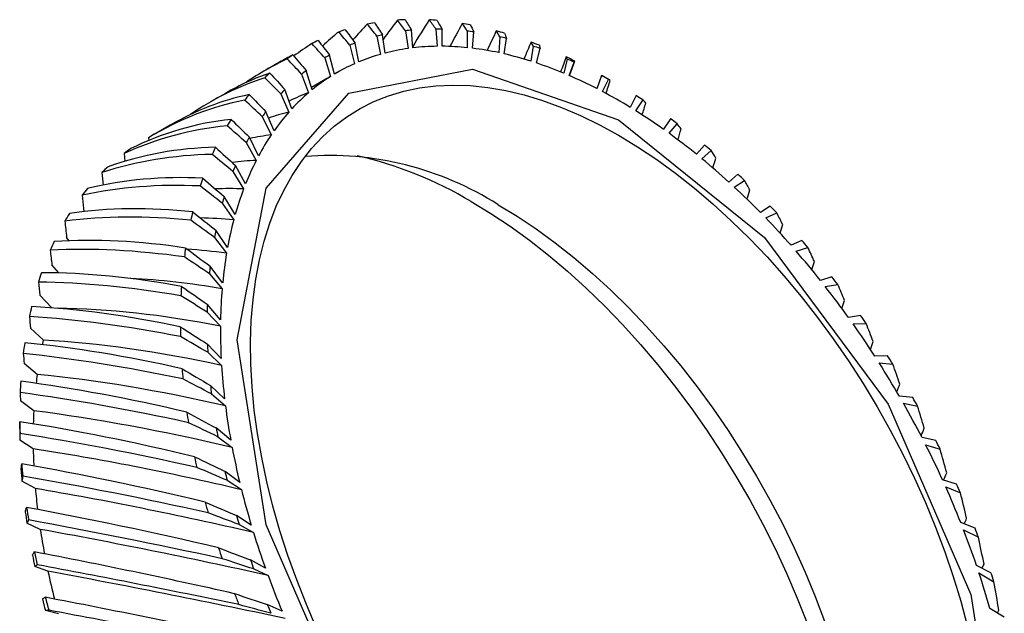
# Model space of a CAD drawing. Units: millimetres. Extents: x 11673 to 11970, y -7568 to -7358.
# Drawn here: x 11751 to 11777, y -7503 to -7487 of the extents above; entities that cross this region are included whole.
import ezdxf

# ---------------------------------------------------------------- set-up
doc = ezdxf.new("R2010")
doc.units = ezdxf.units.MM
doc.header["$LTSCALE"] = 10
doc.layers.add('1轮廓实线层', color=7, linetype='Continuous')

msp = doc.modelspace()

# ---------------------------------------------------------------- linework, layer by layer
at = {"layer": '1轮廓实线层'}
for p, q in [((11760.828, -7487.631), (11760.923, -7488.112)), ((11761.043, -7488.079), (11760.978, -7487.594)), ((11761.587, -7487.488), (11761.651, -7487.958)), ((11761.778, -7487.942), (11761.745, -7487.471)), ((11762.385, -7487.443), (11762.417, -7487.9)), ((11762.551, -7487.899), (11762.551, -7487.445)), ((11763.217, -7487.496), (11763.217, -7487.936)), ((11763.356, -7487.952), (11763.389, -7487.519)), ((11764.078, -7487.647), (11764.046, -7488.068)), ((11764.188, -7488.099), (11764.254, -7487.69)), ((11760.114, -7487.871), (11760.24, -7488.359)), ((11760.352, -7488.311), (11760.254, -7487.815)), ((11764.96, -7487.896), (11764.896, -7488.293)), ((11759.45, -7488.207), (11759.605, -7488.698)), ((11759.709, -7488.635), (11759.58, -7488.132)), ((11765.042, -7488.341), (11765.14, -7487.958)), ((11758.251, -7488.321), (11757.892, -7488.528)), ((11765.858, -7488.24), (11765.763, -7488.611)), ((11765.911, -7488.674), (11766.04, -7488.32)), ((11758.84, -7488.636), (11759.024, -7489.127)), ((11759.118, -7489.048), (11758.959, -7488.542)), ((11759.775, -7488.596), (11759.709, -7488.634)), ((11766.765, -7488.676), (11766.64, -7489.02)), ((11766.98, -7488.79), (11766.86, -7488.721)), ((11759.413, -7488.804), (11759.099, -7488.986)), ((11766.789, -7489.098), (11766.948, -7488.775)), ((11756.825, -7489.144), (11756.431, -7489.372)), ((11758.289, -7489.154), (11758.5, -7489.643)), ((11758.585, -7489.55), (11758.395, -7489.043)), ((11767.675, -7489.203), (11767.52, -7489.515)), ((11767.67, -7489.608), (11767.859, -7489.319)), ((11757.801, -7489.76), (11758.038, -7490.241)), ((11758.112, -7490.134), (11757.894, -7489.631)), ((11755.363, -7489.988), (11754.944, -7490.23)), ((11768.583, -7489.815), (11768.399, -7490.095)), ((11768.547, -7490.201), (11768.765, -7489.949)), ((11754.798, -7490.317), (11754.801, -7490.393)), ((11757.378, -7490.447), (11757.639, -7490.919)), ((11757.702, -7490.799), (11757.458, -7490.302)), ((11769.48, -7490.51), (11769.27, -7490.755)), ((11754.151, -7490.731), (11754.165, -7490.942)), ((11769.416, -7490.874), (11769.66, -7490.659)), ((11757.359, -7491.538), (11757.091, -7491.052)), ((11753.564, -7491.24), (11753.592, -7491.569)), ((11757.025, -7491.212), (11757.308, -7491.67)), ((11770.362, -7491.281), (11770.125, -7491.489)), ((11770.268, -7491.621), (11770.537, -7491.445)), ((11753.04, -7491.839), (11753.083, -7492.273)), ((11756.743, -7492.049), (11757.047, -7492.491)), ((11757.086, -7492.347), (11756.794, -7491.875)), ((11771.222, -7492.124), (11770.961, -7492.294)), ((11771.1, -7492.437), (11771.392, -7492.302)), ((11756.883, -7493.22), (11756.57, -7492.765)), ((11752.701, -7493.045), (11752.631, -7492.952)), ((11756.534, -7492.952), (11756.856, -7493.374)), ((11772.053, -7493.032), (11771.77, -7493.163)), ((11771.904, -7493.316), (11772.217, -7493.223)), ((11752.424, -7493.894), (11752.243, -7493.679)), ((11756.401, -7493.915), (11756.738, -7494.314)), ((11756.753, -7494.151), (11756.422, -7493.717)), ((11772.851, -7494), (11772.547, -7494.091)), ((11772.675, -7494.253), (11773.007, -7494.201)), ((11752.241, -7494.817), (11751.925, -7494.481)), ((11756.343, -7494.931), (11756.694, -7495.304)), ((11756.696, -7495.134), (11756.348, -7494.722)), ((11773.609, -7495.02), (11773.287, -7495.07)), ((11773.408, -7495.24), (11773.756, -7495.231)), ((11752.017, -7495.673), (11751.679, -7495.352)), ((11756.714, -7496.16), (11756.351, -7495.776)), ((11756.361, -7495.993), (11756.724, -7496.338)), ((11774.322, -7496.085), (11773.984, -7496.094)), ((11774.098, -7496.272), (11774.46, -7496.305)), ((11751.854, -7496.579), (11751.508, -7496.286)), ((11756.804, -7497.225), (11756.431, -7496.869)), ((11751.763, -7497.539), (11751.412, -7497.276)), ((11756.456, -7497.093), (11756.827, -7497.408)), ((11774.985, -7497.189), (11774.634, -7497.156)), ((11774.739, -7497.339), (11775.113, -7497.415)), ((11751.391, -7498.016), (11751.392, -7497.828)), ((11751.391, -7498.016), (11751.391, -7498.059)), ((11756.968, -7498.319), (11756.585, -7497.994)), ((11751.747, -7498.546), (11751.393, -7498.316)), ((11756.626, -7498.224), (11757.003, -7498.506)), ((11775.594, -7498.322), (11775.232, -7498.249)), ((11775.327, -7498.436), (11775.71, -7498.553)), ((11751.804, -7499.594), (11751.449, -7499.398)), ((11757.203, -7499.435), (11756.815, -7499.144)), ((11756.87, -7499.378), (11757.25, -7499.625)), ((11776.144, -7499.477), (11775.773, -7499.364)), ((11775.859, -7499.554), (11776.247, -7499.712)), ((11757.509, -7500.565), (11757.117, -7500.311)), ((11751.935, -7500.676), (11751.582, -7500.515)), ((11757.187, -7500.547), (11757.568, -7500.758)), ((11776.631, -7500.647), (11776.254, -7500.493)), ((11776.33, -7500.686), (11776.722, -7500.884)), ((11752.138, -7501.783), (11751.789, -7501.658)), ((11757.883, -7501.702), (11757.49, -7501.485)), ((11757.574, -7501.722), (11757.953, -7501.895)), ((11777.053, -7501.822), (11776.672, -7501.63)), ((11776.736, -7501.823), (11777.129, -7502.059)), ((11758.322, -7502.838), (11757.931, -7502.659)), ((11777.405, -7502.995), (11777.024, -7502.766)), ((11752.412, -7502.908), (11752.07, -7502.821))]:
    msp.add_line(p, q, dxfattribs=at)
at = {"layer": '1轮廓实线层', "flags": 128}
for points in [[(11767.212, -7513.114), (11763.356, -7510.002), (11760.087, -7505.593), (11757.903, -7500.557), (11757.136, -7495.661), (11757.903, -7491.651), (11760.087, -7489.137), (11763.356, -7488.502), (11767.212, -7489.842), (11771.068, -7492.954), (11774.337, -7497.364), (11776.521, -7502.399), (11777.288, -7507.295), (11776.521, -7511.305), (11774.337, -7513.819), (11771.068, -7514.454), (11767.212, -7513.114)], [(11759.244, -7503.311), (11758.965, -7502.664), (11758.709, -7502.014), (11758.476, -7501.362), (11758.266, -7500.711), (11758.08, -7500.062), (11757.919, -7499.416), (11757.784, -7498.777), (11757.673, -7498.144), (11757.588, -7497.52), (11757.529, -7496.907), (11757.497, -7496.307), (11757.49, -7495.72), (11757.51, -7495.149), (11757.556, -7494.595), (11757.627, -7494.059), (11757.725, -7493.544), (11757.848, -7493.05), (11757.997, -7492.578), (11758.17, -7492.131), (11758.368, -7491.709), (11758.589, -7491.313), (11758.834, -7490.944), (11759.102, -7490.604), (11759.391, -7490.293), (11759.701, -7490.013), (11760.032, -7489.763), (11760.382, -7489.545), (11760.75, -7489.359), (11761.136, -7489.206), (11761.538, -7489.085), (11761.956, -7488.999), (11762.387, -7488.945), (11762.832, -7488.926), (11763.288, -7488.94), (11763.755, -7488.989), (11764.232, -7489.071), (11764.716, -7489.186), (11765.207, -7489.335), (11765.704, -7489.516), (11766.204, -7489.729), (11766.707, -7489.975), (11767.212, -7490.251)], [(11767.212, -7490.251), (11767.717, -7490.557), (11768.22, -7490.893), (11768.721, -7491.257), (11769.217, -7491.649), (11769.708, -7492.068), (11770.192, -7492.512), (11770.669, -7492.98), (11771.136, -7493.471), (11771.592, -7493.983), (11772.037, -7494.516), (11772.469, -7495.068), (11772.886, -7495.636), (11773.288, -7496.221), (11773.674, -7496.82), (11774.042, -7497.431), (11774.392, -7498.053), (11774.723, -7498.684), (11775.033, -7499.323), (11775.322, -7499.968), (11775.59, -7500.617), (11775.835, -7501.268), (11776.056, -7501.92), (11776.254, -7502.57), (11776.427, -7503.218)], [(11763.323, -7492.006), (11763.837, -7492.318), (11764.349, -7492.659), (11764.859, -7493.028), (11765.366, -7493.425), (11765.866, -7493.848), (11766.361, -7494.297), (11766.847, -7494.77), (11767.324, -7495.266), (11767.792, -7495.783), (11768.247, -7496.321), (11768.69, -7496.878), (11769.12, -7497.452), (11769.534, -7498.043), (11769.932, -7498.648), (11770.314, -7499.266), (11770.677, -7499.896), (11771.022, -7500.535), (11771.347, -7501.183), (11771.651, -7501.837), (11771.934, -7502.496), (11772.195, -7503.158)], [(11764.03, -7492.088), (11764.535, -7492.394), (11765.038, -7492.73), (11765.539, -7493.094), (11766.035, -7493.486), (11766.526, -7493.905), (11767.011, -7494.349), (11767.487, -7494.817), (11767.954, -7495.308), (11768.41, -7495.82), (11768.855, -7496.353), (11769.287, -7496.904), (11769.704, -7497.473), (11770.106, -7498.058), (11770.492, -7498.656), (11770.86, -7499.268), (11771.21, -7499.89), (11771.541, -7500.521), (11771.851, -7501.16), (11772.14, -7501.805), (11772.408, -7502.454), (11772.653, -7503.105)], [(11751.991, -7495.79), (11751.998, -7495.757), (11752.017, -7495.673)]]:
    msp.add_lwpolyline(points, dxfattribs=at)
at = {"layer": '1轮廓实线层'}
for centre, radius, start, end in [((11761.754, -7493.13), 5.935, 99.6359, 101.4673), ((11761.83, -7493.786), 6.595, 92.2509, 93.9576), ((11761.822, -7494.669), 7.479, 85.4275, 86.9972), ((11761.683, -7495.782), 8.601, 79.1915, 80.6212), ((11761.651, -7492.72), 5.512, 107.4984, 109.4221), ((11762.228, -7493.006), 5.554, 103.0036, 104.5913), ((11762.318, -7493.54), 6.096, 95.3969, 96.8892), ((11762.35, -7494.301), 6.858, 88.3225, 89.7023), ((11762.274, -7495.285), 7.846, 81.8314, 83.093), ((11761.38, -7497.086), 9.941, 73.5223, 74.8205), ((11762.051, -7496.473), 9.055, 75.9202, 77.0666), ((11761.578, -7492.537), 5.314, 115.686, 117.6565), ((11762.132, -7492.698), 5.232, 111.0289, 112.6812), ((11762.499, -7494.015), 6.116, 90.7614, 96.7673), ((11762.5, -7494.826), 6.927, 84.0558, 89.583), ((11762.384, -7495.846), 7.954, 77.9396, 82.9801), ((11760.896, -7498.53), 11.464, 68.373, 69.5539), ((11761.652, -7497.835), 10.475, 70.5523, 71.5924), ((11761.591, -7492.553), 5.336, 123.9911, 125.9566), ((11762.089, -7492.604), 5.128, 119.2946, 120.9689), ((11762.326, -7493.058), 5.141, 105.8314, 112.5742), ((11762.423, -7493.426), 5.522, 98.044, 104.4732), ((11762.116, -7497.05), 9.188, 72.3849, 76.9633), ((11760.205, -7500.121), 13.199, 63.6876, 64.7618), ((11762.261, -7492.902), 4.972, 113.9841, 120.879), ((11761.675, -7498.403), 10.611, 67.3406, 71.4997), ((11761.075, -7499.301), 12.051, 65.6719, 66.6195), ((11761.746, -7492.74), 5.578, 132.1861, 134.0945), ((11762.154, -7492.694), 5.239, 127.5795, 129.2303), ((11762.284, -7492.935), 5.012, 122.3019, 129.1601), ((11761.055, -7499.861), 12.195, 62.7457, 66.5363), ((11760.305, -7500.869), 13.798, 61.2194, 62.0848), ((11759.256, -7501.891), 15.208, 59.9985, 60.3843), ((11762.096, -7493.061), 6.053, 140.0645, 141.8715), ((11762.375, -7492.932), 5.565, 135.659, 137.2449), ((11762.445, -7493.125), 5.262, 130.5543, 137.194), ((11760.263, -7501.376), 13.905, 58.5382, 62.0113), ((11759.391, -7502.424), 15.602, 57.1312, 57.929), ((11762.801, -7493.282), 6.116, 143.3466, 144.8357), ((11762.788, -7493.433), 5.723, 138.5234, 144.8013), ((11759.323, -7502.895), 15.691, 54.6589, 57.8631), ((11762.667, -7493.463), 6.752, 147.4695, 149.1498), ((11758.337, -7503.966), 17.471, 53.3525, 54.0923), ((11763.347, -7493.817), 6.401, 146.0414, 151.8678), ((11758.27, -7504.364), 17.499, 51.054, 54.0336), ((11763.454, -7493.693), 6.888, 150.5157, 151.8914), ((11757.187, -7505.434), 19.335, 49.831, 50.5222), ((11757.353, -7495.009), 5.344, 124.4688, 126.82), ((11763.487, -7493.901), 7.682, 154.3146, 155.8567), ((11759.564, -7499.109), 8.321, 57.5407, 94.3492), ((11757.907, -7501.128), 10.609, 59.3033, 76.939), ((11764.354, -7494.119), 7.884, 157.1059, 158.3632), ((11764.14, -7494.23), 7.295, 153.0071, 158.3468), ((11757.153, -7505.734), 19.266, 47.6756, 50.47), ((11757.525, -7495.211), 5.609, 132.6523, 134.9283), ((11756.01, -7506.764), 21.112, 46.5202, 47.1719), ((11764.572, -7494.332), 8.85, 160.574, 161.9769), ((11757.889, -7495.539), 6.099, 140.5067, 142.6593), ((11765.172, -7494.629), 8.402, 159.3839, 164.2434), ((11756.027, -7506.96), 20.931, 44.481, 47.1251), ((11765.505, -7494.519), 9.104, 163.1139, 164.256), ((11758.48, -7495.946), 6.817, 147.8816, 149.8805), ((11765.895, -7494.706), 10.226, 166.264, 167.5381), ((11754.888, -7507.897), 22.707, 43.379, 44), ((11766.434, -7494.974), 9.711, 165.1837, 169.5961), ((11754.953, -7508.006), 22.431, 41.4327, 43.9576), ((11766.87, -7494.848), 10.508, 168.5699, 169.6083), ((11759.326, -7496.388), 7.772, 154.6938, 156.5252), ((11753.848, -7508.841), 24.112, 40.3723, 40.969), ((11767.46, -7494.994), 11.817, 171.4325, 172.5889), ((11767.902, -7495.232), 11.201, 170.4493, 174.4609), ((11753.996, -7508.845), 23.703, 38.4967, 40.9304), ((11760.421, -7496.812), 8.947, 160.9184, 162.586), ((11768.459, -7495.082), 12.114, 173.5287, 174.4728), ((11752.967, -7509.56), 25.248, 37.4668, 38.0454), ((11769.182, -7495.162), 13.548, 176.1354, 177.1913), ((11769.532, -7495.38), 12.838, 175.2375, 178.9005), ((11753.213, -7509.464), 24.701, 35.6426, 38.0103), ((11761.771, -7497.183), 10.348, 166.5776, 168.0908), ((11770.187, -7495.194), 13.846, 178.0496, 178.9133), ((11752.335, -7510.027), 26.034, 34.6326, 35.1997), ((11771.017, -7495.199), 15.383, 180.4356, 181.4062), ((11771.276, -7495.403), 14.582, 179.6112, 182.9758), ((11752.658, -7509.86), 25.383, 32.842, 35.1671), ((11763.338, -7497.46), 11.939, 171.7167, 173.0922), ((11772.028, -7495.175), 15.688, 182.1951, 182.9896), ((11752.374, -7510.043), 25.721, 30.0682, 32.3729), ((11751.941, -7510.29), 26.508, 31.8426, 32.4028), ((11772.959, -7495.1), 17.328, 184.3951, 185.2912), ((11773.075, -7495.301), 16.384, 183.6309, 186.7441), ((11765.075, -7497.619), 13.684, 176.3947, 177.6507), ((11763.095, -7498.105), 11.345, 172.2694, 173.4678), ((11773.858, -7495.03), 17.524, 186.0217, 186.7601), ((11751.81, -7510.369), 26.661, 29.0704, 29.6282), ((11764.823, -7498.245), 13.079, 176.9023, 178.4244), ((11774.867, -7494.875), 19.25, 188.0661, 188.9015), ((11774.861, -7495.081), 18.184, 187.3528, 190.2569), ((11752.393, -7510.034), 25.7, 27.295, 29.6009), ((11766.934, -7497.645), 15.543, 180.6741, 181.8278), ((11766.112, -7498.059), 14.721, 180.0027, 181.0009), ((11775.698, -7494.767), 19.384, 189.5839, 190.2742), ((11752.109, -7510.212), 26.323, 26.2883, 26.8512), ((11766.65, -7498.249), 14.906, 181.1424, 182.8838), ((11776.566, -7494.765), 19.918, 190.8274, 193.5605), ((11752.73, -7509.863), 25.322, 24.4965, 26.8253), ((11776.68, -7494.549), 21.093, 191.4986, 192.2849), ((11767.944, -7497.979), 16.556, 183.9171, 184.917), ((11768.852, -7497.537), 17.465, 184.6144, 185.682), ((11777.455, -7494.406), 21.177, 192.9281, 193.5784), ((11768.537, -7498.115), 16.798, 185.0504, 186.9456), ((11778.128, -7494.381), 21.526, 194.0998, 196.6949), ((11753.389, -7509.568), 24.6, 21.6457, 24.0199), ((11752.651, -7509.959), 25.725, 23.4722, 24.0436), ((11770.763, -7497.304), 19.391, 188.2704, 189.266), ((11778.366, -7494.145), 22.826, 194.7376, 195.4836), ((11769.808, -7497.774), 18.432, 187.6215, 188.5522), ((11778.99, -7493.999), 22.765, 196.0949, 196.7148), ((11770.352, -7497.865), 18.63, 188.677, 190.6945), ((11754.352, -7509.192), 23.566, 18.7146, 21.1577), ((11753.553, -7509.589), 24.75, 20.5935, 21.1798), ((11779.485, -7493.969), 22.945, 197.2095, 199.6965), ((11779.845, -7493.703), 24.37, 197.8212, 198.5353), ((11771.584, -7497.467), 20.234, 191.0815, 191.9562), ((11772.582, -7496.968), 21.24, 191.6909, 192.6278), ((11780.286, -7493.582), 24.127, 199.1216, 199.7181), ((11772.064, -7497.521), 20.377, 192.0732, 194.1946), ((11780.589, -7493.57), 24.119, 200.192, 202.5977), ((11755.588, -7508.78), 22.263, 15.6726, 18.2102), ((11754.751, -7509.168), 23.48, 17.6235, 18.2309), ((11773.227, -7497.084), 21.921, 194.3422, 195.1716), ((11774.255, -7496.558), 22.963, 194.9198, 195.8092), ((11781.036, -7493.279), 25.635, 200.784, 201.4745), ((11781.336, -7493.183), 25.25, 202.0422, 202.6209)]:
    msp.add_arc(centre, radius, start, end, dxfattribs=at)
for centre, major_axis, ratio, start_param, end_param in [((11760.816, -7505.17), (3.273, 19.486), 0.353678, 0.475125, 0.524872), ((11760.816, -7505.17), (4.074, 20.099), 0.292569, 0.527823, 0.581057), ((11760.816, -7505.17), (4.823, 20.685), 0.235271, 0.575551, 0.640445), ((11760.816, -7505.17), (5.537, 21.24), 0.18154, 0.619663, 0.670477), ((11760.816, -7505.17), (2.388, 18.847), 0.418699, 0.415268, 0.467092), ((11760.816, -7505.17), (6.23, 21.76), 0.131082, 0.661026, 0.700569), ((11760.816, -7505.17), (1.369, 18.184), 0.487361, 0.344557, 0.398835), ((11760.816, -7505.17), (6.908, 22.244), 0.083604, 0.700211, 0.731907), ((11759.749, -7505.787), (1.369, 18.184), 0.487361, 0.280699, 0.320974), ((11760.816, -7505.17), (7.578, 22.688), 0.03883, 0.737601, 0.763567), ((11760.816, -7505.17), (0.124, 17.491), 0.5585, 0.256511, 0.374015), ((11759.749, -7505.787), (8.244, 23.089), 0.003492, 5.548186, 5.573588), ((11759.749, -7505.787), (0.124, 17.491), 0.5585, 0.192654, 0.316704), ((11760.816, -7505.17), (1.282, 17.039), 0.487361, 0.297863, 0.320974), ((11760.816, -7505.17), (-1.502, 16.731), 0.628823, 0.139637, 0.338789), ((11759.749, -7505.787), (8.909, 23.447), 0.043584, 5.517829, 5.539094), ((11759.749, -7505.787), (-1.502, 16.731), 0.628823, 0.075779, 0.283605), ((11760.816, -7505.17), (0.117, 16.389), 0.5585, 0.209817, 0.267538), ((11760.816, -7505.17), (-3.747, 15.789), 0.690236, 6.258954, 6.501523), ((11759.749, -7505.787), (9.575, 23.759), 0.081642, 5.487783, 5.505847), ((11760.816, -7505.17), (-1.407, 15.677), 0.628823, 0.092942, 0.148545), ((11760.816, -7505.17), (-6.726, 14.411), 0.726638, 6.034885, 6.277453), ((11759.749, -7505.787), (-3.747, 15.789), 0.690236, 6.195096, 6.441591), ((11760.816, -7505.17), (-3.511, 14.794), 0.690236, 6.21226, 6.266556), ((11759.749, -7505.787), (10.244, 24.022), 0.117836, 5.458219, 5.473778), ((11760.816, -7505.17), (-9.867, 12.536), 0.720951, 5.784279, 6.026848), ((11759.749, -7505.787), (-6.726, 14.411), 0.726638, 5.971027, 6.217521), ((11760.816, -7505.17), (-6.302, 13.503), 0.726638, 5.98819, 6.045336), ((11759.749, -7505.787), (10.917, 24.236), 0.152312, 5.429259, 5.442849), ((11759.749, -7505.787), (-9.867, 12.536), 0.720951, 5.720421, 5.966916), ((11760.816, -7505.17), (12.348, -10.722), 0.676341, 2.433283, 2.675851), ((11760.816, -7505.17), (-9.245, 11.747), 0.720951, 5.737585, 5.800352), ((11759.749, -7505.787), (11.596, 24.397), 0.185192, 5.401001, 5.413053), ((11759.749, -7505.787), (12.348, -10.722), 0.676341, 2.369425, 2.61592), ((11760.816, -7505.17), (14.141, -9.372), 0.611509, 2.283188, 2.525756), ((11760.816, -7505.17), (11.571, -10.047), 0.676341, 2.386589, 2.455907), ((11759.749, -7505.787), (12.283, 24.505), 0.216579, 5.373533, 5.384402), ((11759.749, -7505.787), (14.141, -9.372), 0.611509, 2.21933, 2.465825), ((11760.816, -7505.17), (15.534, -8.432), 0.54047, 2.175037, 2.417605), ((11760.816, -7505.17), (13.251, -8.782), 0.611509, 2.236494, 2.313244), ((11759.749, -7505.787), (12.978, 24.556), 0.246554, 5.346938, 5.356926), ((11759.749, -7505.787), (15.534, -8.432), 0.54047, 2.111179, 2.357673), ((11760.816, -7505.17), (16.715, -7.756), 0.46976, 2.092197, 2.334766), ((11760.816, -7505.17), (14.556, -7.901), 0.54047, 2.128343, 2.298288), ((11759.749, -7505.787), (13.682, 24.549), 0.275178, 5.321298, 5.330671), ((11759.749, -7505.787), (16.715, -7.756), 0.46976, 2.02834, 2.274834), ((11760.816, -7505.17), (15.662, -7.268), 0.46976, 2.045503, 2.338868), ((11760.816, -7505.17), (17.773, -7.237), 0.401954, 2.024692, 2.26726), ((11759.749, -7505.787), (17.773, -7.237), 0.401954, 1.960834, 2.207329), ((11760.816, -7505.17), (16.653, -6.781), 0.401954, 1.977998, 2.281586), ((11759.749, -7505.787), (14.396, 24.482), 0.302496, 5.296696, 5.305697), ((11760.816, -7505.17), (18.751, -6.808), 0.337913, 1.966912, 2.20948), ((11759.749, -7505.787), (18.751, -6.808), 0.337913, 1.903054, 2.149548), ((11760.816, -7505.17), (17.57, -6.379), 0.337913, 1.920217, 2.223806), ((11760.816, -7505.17), (19.67, -6.431), 0.277782, 1.915631, 2.1582), ((11759.749, -7505.787), (15.121, 24.353), 0.328532, 5.273215, 5.282074), ((11760.816, -7505.17), (18.431, -6.026), 0.277782, 1.868937, 2.172525), ((11759.749, -7505.787), (19.67, -6.431), 0.277782, 1.851773, 2.098268), ((11759.749, -7505.787), (15.858, 24.159), 0.353292, 5.250936, 5.25988), ((11760.816, -7505.17), (20.54, -6.081), 0.22141, 1.868918, 2.111486), ((11760.816, -7505.17), (19.246, -5.698), 0.22141, 1.822224, 2.125812), ((11759.749, -7505.787), (20.54, -6.081), 0.22141, 1.80506, 2.051555), ((11760.816, -7505.17), (21.367, -5.741), 0.168531, 1.825566, 2.068135), ((11759.749, -7505.787), (16.608, 23.898), 0.376763, 5.231131, 5.239199), ((11760.816, -7505.17), (20.021, -5.38), 0.168531, 1.778872, 2.08246), ((11759.749, -7505.787), (21.367, -5.741), 0.168531, 1.761708, 2.008203), ((11760.816, -7505.17), (22.154, -5.401), 0.118851, 1.784797, 2.027365), ((11759.749, -7505.787), (17.37, 23.567), 0.398914, 5.214011, 5.220115), ((11760.816, -7505.17), (20.758, -5.061), 0.118851, 1.738103, 2.041691), ((11759.749, -7505.787), (22.154, -5.401), 0.118851, 1.720939, 1.967433), ((11760.816, -7505.17), (22.902, -5.053), 0.07208, 1.746094, 1.988663), ((11759.749, -7505.787), (18.143, 23.164), 0.419694, 5.198227, 5.202711), ((11760.816, -7505.17), (21.459, -4.734), 0.07208, 1.6994, 2.002988), ((11759.749, -7505.787), (22.902, -5.053), 0.07208, 1.682237, 1.928731), ((11760.816, -7505.17), (23.612, -4.69), 0.027946, 1.709112, 1.95168), ((11759.749, -7505.787), (18.928, 22.688), 0.439033, 5.183916, 5.187056)]:
    msp.add_ellipse(centre, major_axis=major_axis, ratio=ratio, start_param=start_param, end_param=end_param, dxfattribs=at)
for points in [[(11760.828, -7487.631), (11760.744, -7487.523), (11760.659, -7487.417), (11760.574, -7487.314)], [(11760.761, -7487.279), (11760.833, -7487.382), (11760.906, -7487.487), (11760.978, -7487.594)], [(11761.587, -7487.488), (11761.516, -7487.392), (11761.446, -7487.298), (11761.375, -7487.206)], [(11761.571, -7487.195), (11761.629, -7487.285), (11761.687, -7487.376), (11761.745, -7487.471)], [(11762.385, -7487.443), (11762.328, -7487.36), (11762.271, -7487.279), (11762.213, -7487.2)], [(11762.418, -7487.214), (11762.462, -7487.288), (11762.507, -7487.366), (11762.551, -7487.445)], [(11763.217, -7487.496), (11763.174, -7487.427), (11763.129, -7487.36), (11763.085, -7487.296)], [(11763.296, -7487.333), (11763.327, -7487.393), (11763.358, -7487.454), (11763.389, -7487.519)], [(11760.114, -7487.871), (11760.016, -7487.753), (11759.917, -7487.636), (11759.818, -7487.522)], [(11759.993, -7487.463), (11760.081, -7487.578), (11760.168, -7487.695), (11760.254, -7487.815)], [(11764.078, -7487.647), (11764.046, -7487.594), (11764.015, -7487.542), (11763.983, -7487.492)], [(11764.199, -7487.554), (11764.218, -7487.597), (11764.236, -7487.642), (11764.254, -7487.69)], [(11759.45, -7488.207), (11759.337, -7488.079), (11759.224, -7487.953), (11759.111, -7487.829)], [(11759.274, -7487.747), (11759.376, -7487.873), (11759.478, -7488.001), (11759.58, -7488.132)], [(11764.96, -7487.896), (11764.941, -7487.858), (11764.921, -7487.822), (11764.901, -7487.788)], [(11765.121, -7487.873), (11765.128, -7487.899), (11765.134, -7487.927), (11765.14, -7487.958)], [(11758.608, -7488.129), (11758.725, -7488.265), (11758.842, -7488.402), (11758.959, -7488.542)], [(11765.858, -7488.24), (11765.85, -7488.218), (11765.841, -7488.199), (11765.832, -7488.182)], [(11758.84, -7488.636), (11758.713, -7488.5), (11758.586, -7488.366), (11758.458, -7488.234)], [(11766.055, -7488.289), (11766.051, -7488.297), (11766.046, -7488.308), (11766.04, -7488.32)], [(11758, -7488.606), (11758.132, -7488.75), (11758.264, -7488.895), (11758.395, -7489.043)], [(11766.765, -7488.676), (11766.768, -7488.672), (11766.77, -7488.67), (11766.771, -7488.67)], [(11758.289, -7489.154), (11758.148, -7489.012), (11758.006, -7488.872), (11757.865, -7488.733)], [(11766.995, -7488.799), (11766.98, -7488.789), (11766.965, -7488.781), (11766.948, -7488.775)], [(11757.454, -7489.175), (11757.601, -7489.325), (11757.747, -7489.477), (11757.894, -7489.631)], [(11757.801, -7489.76), (11757.645, -7489.613), (11757.49, -7489.467), (11757.334, -7489.323)], [(11767.934, -7489.4), (11767.91, -7489.371), (11767.885, -7489.344), (11767.859, -7489.319)], [(11757.378, -7490.447), (11757.209, -7490.297), (11757.04, -7490.148), (11756.871, -7490)], [(11756.975, -7489.832), (11757.136, -7489.987), (11757.297, -7490.144), (11757.458, -7490.302)], [(11768.865, -7490.087), (11768.833, -7490.039), (11768.799, -7489.993), (11768.765, -7489.949)], [(11757.025, -7491.212), (11756.842, -7491.06), (11756.659, -7490.908), (11756.477, -7490.759)], [(11756.564, -7490.571), (11756.739, -7490.73), (11756.915, -7490.89), (11757.091, -7491.052)], [(11769.782, -7490.855), (11769.743, -7490.788), (11769.702, -7490.722), (11769.66, -7490.659)], [(11756.743, -7492.049), (11756.547, -7491.896), (11756.351, -7491.744), (11756.156, -7491.594)], [(11756.226, -7491.389), (11756.415, -7491.549), (11756.604, -7491.711), (11756.794, -7491.875)], [(11770.679, -7491.699), (11770.633, -7491.612), (11770.586, -7491.528), (11770.537, -7491.445)], [(11755.962, -7492.278), (11756.164, -7492.439), (11756.367, -7492.601), (11756.57, -7492.765)], [(11771.549, -7492.613), (11771.498, -7492.507), (11771.446, -7492.404), (11771.392, -7492.302)], [(11752.583, -7492.525), (11752.599, -7492.667), (11752.615, -7492.809), (11752.631, -7492.952)], [(11756.534, -7492.952), (11756.326, -7492.8), (11756.118, -7492.649), (11755.91, -7492.5)], [(11752.197, -7493.292), (11752.212, -7493.421), (11752.227, -7493.55), (11752.243, -7493.679)], [(11755.774, -7493.234), (11755.99, -7493.393), (11756.206, -7493.554), (11756.422, -7493.717)], [(11772.386, -7493.591), (11772.331, -7493.466), (11772.275, -7493.343), (11772.217, -7493.223)], [(11756.401, -7493.915), (11756.181, -7493.766), (11755.961, -7493.617), (11755.741, -7493.47)], [(11751.884, -7494.135), (11751.897, -7494.25), (11751.911, -7494.365), (11751.925, -7494.481)], [(11755.665, -7494.249), (11755.892, -7494.405), (11756.12, -7494.563), (11756.348, -7494.722)], [(11773.184, -7494.625), (11773.127, -7494.482), (11773.068, -7494.341), (11773.007, -7494.201)], [(11756.343, -7494.931), (11756.112, -7494.786), (11755.881, -7494.641), (11755.65, -7494.498)], [(11751.646, -7495.048), (11751.657, -7495.149), (11751.668, -7495.25), (11751.679, -7495.352)], [(11773.938, -7495.709), (11773.879, -7495.548), (11773.819, -7495.389), (11773.756, -7495.231)], [(11755.634, -7495.316), (11755.873, -7495.468), (11756.112, -7495.621), (11756.351, -7495.776)], [(11756.361, -7495.993), (11756.12, -7495.853), (11755.879, -7495.714), (11755.638, -7495.577)], [(11751.485, -7496.024), (11751.492, -7496.111), (11751.5, -7496.198), (11751.508, -7496.286)], [(11755.681, -7496.428), (11755.931, -7496.574), (11756.181, -7496.721), (11756.431, -7496.869)], [(11774.642, -7496.835), (11774.583, -7496.657), (11774.522, -7496.48), (11774.46, -7496.305)], [(11756.456, -7497.093), (11756.205, -7496.961), (11755.954, -7496.829), (11755.704, -7496.698)], [(11751.403, -7497.058), (11751.405, -7497.13), (11751.409, -7497.203), (11751.412, -7497.276)], [(11755.807, -7497.576), (11756.066, -7497.715), (11756.326, -7497.854), (11756.585, -7497.994)], [(11775.291, -7497.995), (11775.234, -7497.8), (11775.174, -7497.607), (11775.113, -7497.415)], [(11756.626, -7498.224), (11756.366, -7498.1), (11756.107, -7497.977), (11755.849, -7497.854)], [(11751.398, -7498.141), (11751.396, -7498.199), (11751.394, -7498.257), (11751.393, -7498.316)], [(11775.882, -7499.18), (11775.826, -7498.97), (11775.769, -7498.761), (11775.71, -7498.553)], [(11756.011, -7498.754), (11756.279, -7498.883), (11756.547, -7499.013), (11756.815, -7499.144)], [(11751.427, -7499.11), (11751.432, -7499.054), (11751.438, -7498.998), (11751.444, -7498.942)], [(11756.87, -7499.378), (11756.603, -7499.264), (11756.337, -7499.15), (11756.07, -7499.037)], [(11751.473, -7499.266), (11751.464, -7499.31), (11751.457, -7499.354), (11751.449, -7499.398)], [(11776.409, -7500.383), (11776.357, -7500.159), (11776.303, -7499.935), (11776.247, -7499.712)], [(11751.54, -7500.218), (11751.551, -7500.176), (11751.562, -7500.134), (11751.574, -7500.093)], [(11756.29, -7499.952), (11756.566, -7500.071), (11756.841, -7500.19), (11757.117, -7500.311)], [(11751.626, -7500.426), (11751.61, -7500.455), (11751.596, -7500.485), (11751.582, -7500.515)], [(11757.187, -7500.547), (11756.914, -7500.444), (11756.641, -7500.341), (11756.368, -7500.239)], [(11776.869, -7501.596), (11776.822, -7501.358), (11776.773, -7501.12), (11776.722, -7500.884)], [(11756.644, -7501.162), (11756.926, -7501.269), (11757.208, -7501.377), (11757.49, -7501.485)], [(11751.728, -7501.356), (11751.745, -7501.327), (11751.763, -7501.299), (11751.782, -7501.272)], [(11757.574, -7501.722), (11757.295, -7501.631), (11757.017, -7501.541), (11756.739, -7501.45)], [(11751.855, -7501.611), (11751.833, -7501.627), (11751.811, -7501.642), (11751.789, -7501.658)], [(11777.259, -7502.809), (11777.218, -7502.558), (11777.175, -7502.308), (11777.129, -7502.059)], [(11751.989, -7502.514), (11752.014, -7502.499), (11752.04, -7502.485), (11752.066, -7502.47)], [(11757.069, -7502.375), (11757.357, -7502.47), (11757.644, -7502.564), (11757.931, -7502.659)], [(11758.028, -7502.895), (11757.746, -7502.818), (11757.463, -7502.741), (11757.181, -7502.664)], [(11752.161, -7502.814), (11752.13, -7502.816), (11752.1, -7502.818), (11752.07, -7502.821)]]:
    msp.add_open_spline(points, degree=3, dxfattribs=at)

doc.saveas('drawing.dxf')
